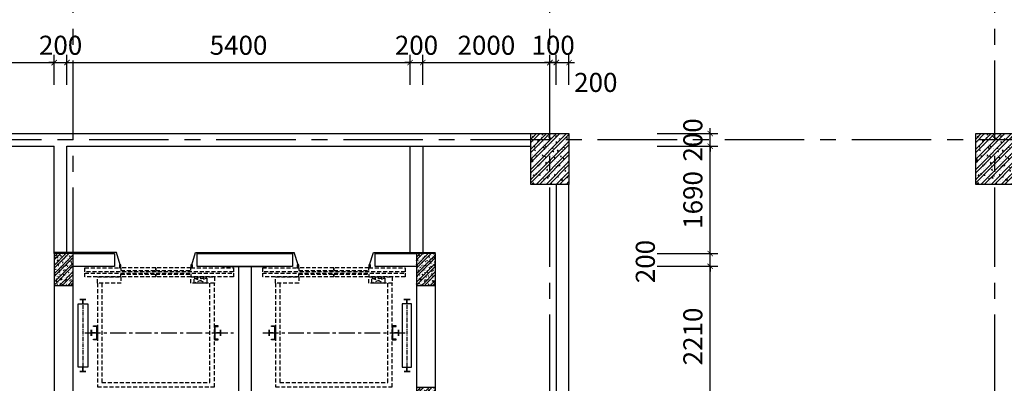
# Model space of a CAD drawing. Extents: x 3052342 to 8536414, y -2778246 to -930304.
# Drawn here: x 5215100 to 5230594, y -1850745 to -1845018 of the extents above; entities that cross this region are included whole.
import ezdxf

# ---------------------------------------------------------------- set-up
doc = ezdxf.new("R2010")
doc.units = 0
doc.header["$LTSCALE"] = 500
doc.header["$MEASUREMENT"] = 0
doc.header["$PDMODE"] = 2
doc.header["$PDSIZE"] = -1
doc.linetypes.add('MB_Nha 7 tang_2_2012$0$CENTERX2', pattern=[4, 2.5, -0.5, 0.5, -0.5])
doc.linetypes.add('MB_Nha 7 tang_2_2012$0$HIDDEN2', pattern=[0.1875, 0.125, -0.0625])
doc.layers.get('0').update_dxf_attribs({"linetype": 'CONTINUOUS'})
doc.layers.get('DEFPOINTS').update_dxf_attribs({"linetype": 'CONTINUOUS'})
for name, color, linetype in [('HACTH', 45, 'CONTINUOUS'), ('MB_Nha 7 tang_2_2012$0$dim_ct', 10, 'CONTINUOUS'), ('MB_Nha 7 tang_2_2012$0$HACTH', 45, 'CONTINUOUS'), ('MB_Nha 7 tang_2_2012$0$khuat', 45, 'MB_Nha 7 tang_2_2012$0$HIDDEN2'), ('MB_Nha 7 tang_2_2012$0$THAY', 9, 'CONTINUOUS'), ('MB_Nha 7 tang_2_2012$0$TRUC', 5, 'MB_Nha 7 tang_2_2012$0$CENTERX2'), ('MB_Nha 7 tang_2_2012$0$WALL', 4, 'CONTINUOUS')]:
    doc.layers.add(name, color=color, linetype=linetype)
doc.styles.add('MB_Nha 7 tang_2_2012$0$TECNICK', font='arial.ttf', dxfattribs={"width": 0.85})
doc.dimstyles.new('MB_Nha 7 tang_2_2012$0$1-100', dxfattribs={"dimscale": 120, "dimtxt": 2.5, "dimasz": 0.7, "dimexe": 1, "dimexo": 0, "dimgap": 1, "dimtad": 1, "dimdec": 4, "dimrnd": 1, "dimzin": 12, "dimdsep": 46, "dimtxsty": 'MB_Nha 7 tang_2_2012$0$TECNICK', "dimblk1": 'MB_Nha 7 tang_2_2012$0$_ARCHTICK', "dimblk2": 'MB_Nha 7 tang_2_2012$0$_ARCHTICK', "dimsah": 1, "dimcen": 1, "dimdle": 1, "dimclrd": 14, "dimclre": 14, "dimclrt": 7, "dimadec": 0, "dimazin": 0, "dimtfac": 1, "dimtdec": 4, "dimtix": 1, "dimtmove": 2, "dimatfit": 0, "dimfxl": 1, "dimtolj": 1, "dimtzin": 0, "dimarcsym": 0})
pattern_1 = [(45, (0, 0), (-66.2913, 66.2913), []), (45, (44.19, 0), (-66.2913, 66.2913), [])]
pattern_2 = [(50, (-2944954.29, 806754.7), (71.7260183, -6.2752135), [7.5, -82.5]), (355, (-2944954.29, 806754.7), (-13.8751334, 75.2192134), [6, -66]), (100.4514445, (-2944948.315, 806754.175), (57.8508847, 68.9439991), [6.3740192, -70.1142112]), (46.1842, (-2944954.29, 806774.7), (106.724133, -16.551928), [11.25, -123.75]), (96.6356355, (-2944945.4, 806773.32), (93.4661946, 97.41186), [9.5610342, -105.171376]), (351.184164, (-2944954.29, 806774.7), (93.4661945, 97.41186), [9, -99]), (21, (-2944944.29, 806769.7), (59.6907052, -40.2618891), [7.5, -82.5]), (326, (-2944944.29, 806769.7), (24.3315332, 72.5150045), [6, -66]), (71.4514447, (-2944939.32, 806766.34), (84.0222377, 32.2531153), [6.374019, -70.1142112]), (37.5, (-2944954.292, 806754.698), (1.21598553, 33.28938538), [0, -65.2, 0, -67, 0, -66.25]), (7.5, (-2944954.292, 806754.698), (26.30695374, 39.4411712), [0, -38.2, 0, -63.7, 0, -25.25]), (327.5, (-2944976.592, 806754.698), (53.38224362, -2.25548717), [0, -25, 0, -78, 0, -103.5]), (317.5, (-2944986.59, 806754.7), (58.3186169, 10.0104982), [0, -32.5, 0, -51.8, 0, -73.5])]
pattern_3 = [(50, (-2939304.29, 806754.7), (71.7260183, -6.2752135), [7.5, -82.5]), (355, (-2939304.29, 806754.7), (-13.8751334, 75.2192134), [6, -66]), (100.4514445, (-2939298.315, 806754.175), (57.8508847, 68.9439991), [6.3740192, -70.1142112]), (46.1842, (-2939304.29, 806774.7), (106.724133, -16.551928), [11.25, -123.75]), (96.6356355, (-2939295.4, 806773.32), (93.4661946, 97.41186), [9.5610342, -105.171376]), (351.184164, (-2939304.29, 806774.7), (93.4661945, 97.41186), [9, -99]), (21, (-2939294.29, 806769.7), (59.6907052, -40.2618891), [7.5, -82.5]), (326, (-2939294.29, 806769.7), (24.3315332, 72.5150045), [6, -66]), (71.4514447, (-2939289.32, 806766.34), (84.0222377, 32.2531153), [6.374019, -70.1142112]), (37.5, (-2939304.292, 806754.698), (1.21598553, 33.28938538), [0, -65.2, 0, -67, 0, -66.25]), (7.5, (-2939304.292, 806754.698), (26.30695374, 39.4411712), [0, -38.2, 0, -63.7, 0, -25.25]), (327.5, (-2939326.592, 806754.698), (53.38224362, -2.25548717), [0, -25, 0, -78, 0, -103.5]), (317.5, (-2939336.59, 806754.7), (58.3186169, 10.0104982), [0, -32.5, 0, -51.8, 0, -73.5])]
pattern_4 = [(50, (-2939304.29, 804644.7), (71.7260183, -6.2752135), [7.5, -82.5]), (355, (-2939304.29, 804644.7), (-13.8751334, 75.2192134), [6, -66]), (100.4514445, (-2939298.315, 804644.175), (57.8508847, 68.9439991), [6.3740192, -70.1142112]), (46.1842, (-2939304.29, 804664.7), (106.724133, -16.551928), [11.25, -123.75]), (96.6356355, (-2939295.4, 804663.32), (93.4661946, 97.41186), [9.5610342, -105.171376]), (351.184164, (-2939304.29, 804664.7), (93.4661945, 97.41186), [9, -99]), (21, (-2939294.29, 804659.7), (59.6907052, -40.2618891), [7.5, -82.5]), (326, (-2939294.29, 804659.7), (24.3315332, 72.5150045), [6, -66]), (71.4514447, (-2939289.32, 804656.34), (84.0222377, 32.2531153), [6.374019, -70.1142112]), (37.5, (-2939304.292, 804644.698), (1.21598553, 33.28938538), [0, -65.2, 0, -67, 0, -66.25]), (7.5, (-2939304.292, 804644.698), (26.30695374, 39.4411712), [0, -38.2, 0, -63.7, 0, -25.25]), (327.5, (-2939326.592, 804644.698), (53.38224362, -2.25548717), [0, -25, 0, -78, 0, -103.5]), (317.5, (-2939336.59, 804644.7), (58.3186169, 10.0104982), [0, -32.5, 0, -51.8, 0, -73.5])]

# ---------------------------------------------------------------- blocks, each defined once
blk = doc.blocks.new('MB_Nha 7 tang_2_2012$0$LC1')
at = {"layer": 'MB_Nha 7 tang_2_2012$0$HACTH', "linetype": 'Continuous'}
h = blk.add_hatch(dxfattribs=at)
h.set_pattern_fill('ANSI32', color=256, scale=300, style=0)
h.paths.add_polyline_path([(12800, -13700), (12200, -13700), (12200, -12900), (12800, -12900)])
h = blk.add_hatch(dxfattribs=at)
h.set_pattern_fill('ANSI32', color=256, scale=300, style=0)
h.paths.add_polyline_path([(19800, -13700), (19200, -13700), (19200, -12900), (19800, -12900)])
at = {"layer": 'MB_Nha 7 tang_2_2012$0$THAY', "linetype": 'Continuous'}
h = blk.add_hatch(dxfattribs=at)
h.set_pattern_fill('AR-CONC', color=256, scale=20, style=0)
h.set_pattern_definition([(50, (-2800204.86, 691160.17), (143.4520365, -12.550427), [15, -165]), (355, (-2800204.86, 691160.17), (-27.750267, 150.438427), [12, -132]), (100.4514, (-2800192.91, 691159.13), (115.7018763, 137.8879084), [12.748038, -140.2284224]), (46.1842, (-2800204.86, 691200.17), (213.44821, -33.103803), [22.5, -247.5]), (96.6356, (-2800187.08, 691197.42), (186.932541, 194.823574), [19.122058, -210.3426]), (351.1842, (-2800204.86, 691200.17), (186.932389, 194.82372), [18, -198]), (21, (-2800184.86, 691190.17), (119.3814104, -80.523778), [15, -165]), (326, (-2800184.86, 691190.17), (48.6630664, 145.030009), [12, -132]), (71.4514, (-2800174.91, 691183.46), (168.044526, 64.5060993), [12.748038, -140.2284224]), (37.5, (-2800204.863, 691160.175), (2.4319711, 66.5787708), [0, -130.4, 0, -134, 0, -132.5]), (7.5, (-2800204.86, 691160.175), (52.6139075, 78.8823424), [0, -76.4, 0, -127.4, 0, -50.5]), (327.5, (-2800249.463, 691160.175), (106.7644872, -4.5109743), [0, -50, 0, -156, 0, -207]), (317.5, (-2800269.46, 691160.17), (116.637234, 20.0209965), [0, -65, 0, -103.6, 0, -147])])
h.paths.add_polyline_path([(12800, -13700), (12200, -13700), (12200, -12900), (12800, -12900)])
h = blk.add_hatch(dxfattribs=at)
h.set_pattern_fill('AR-CONC', color=256, scale=20, style=0)
h.set_pattern_definition([(50, (-2793204.86, 691160.17), (143.4520365, -12.550427), [15, -165]), (355, (-2793204.86, 691160.17), (-27.750267, 150.438427), [12, -132]), (100.4514, (-2793192.91, 691159.13), (115.7018763, 137.8879084), [12.748038, -140.2284224]), (46.1842, (-2793204.86, 691200.17), (213.44821, -33.103803), [22.5, -247.5]), (96.6356, (-2793187.08, 691197.42), (186.932541, 194.823574), [19.122058, -210.3426]), (351.1842, (-2793204.86, 691200.17), (186.932389, 194.82372), [18, -198]), (21, (-2793184.86, 691190.17), (119.3814104, -80.523778), [15, -165]), (326, (-2793184.86, 691190.17), (48.6630664, 145.030009), [12, -132]), (71.4514, (-2793174.91, 691183.46), (168.044526, 64.5060993), [12.748038, -140.2284224]), (37.5, (-2793204.863, 691160.175), (2.4319711, 66.5787708), [0, -130.4, 0, -134, 0, -132.5]), (7.5, (-2793204.86, 691160.175), (52.6139075, 78.8823424), [0, -76.4, 0, -127.4, 0, -50.5]), (327.5, (-2793249.463, 691160.175), (106.7644872, -4.5109743), [0, -50, 0, -156, 0, -207]), (317.5, (-2793269.46, 691160.17), (116.637234, 20.0209965), [0, -65, 0, -103.6, 0, -147])])
h.paths.add_polyline_path([(19800, -13700), (19200, -13700), (19200, -12900), (19800, -12900)])
at = {"layer": 'MB_Nha 7 tang_2_2012$0$TRUC'}
for p, q in [((5000, -23000), (5000, 0)), ((12500, -23000), (12500, 0)), ((19500, -23000), (19500, 0)), ((60500, -13000), (-7000, -13000))]:
    blk.add_line(p, q, dxfattribs=at)
at = {"layer": 'MB_Nha 7 tang_2_2012$0$WALL', "linetype": 'Continuous'}
for points in [[(12800, -13700), (12200, -13700), (12200, -12900), (12800, -12900)], [(19800, -13700), (19200, -13700), (19200, -12900), (19800, -12900)]]:
    blk.add_lwpolyline(points, close=True, dxfattribs=at)
blk = doc.blocks.new('MB_Nha 7 tang_2_2012$0$T.may')
h = blk.add_hatch()
h.set_pattern_fill('AR-CONC', color=256, scale=30, style=0)
h.paths.add_polyline_path([(-300, 800), (300, 800), (300, 1400), (-300, 1400)])
h = blk.add_hatch()
h.set_pattern_fill('AR-CONC', color=256, scale=30, style=0)
h.paths.add_polyline_path([(-300, 800), (300, 800), (300, 1400), (-300, 1400)])
at = {"layer": 'MB_Nha 7 tang_2_2012$0$HACTH'}
h = blk.add_hatch(dxfattribs=at)
h.set_pattern_fill('ANSI32,_O', color=256, scale=250)
h.set_pattern_definition(pattern_1)
h.paths.add_polyline_path([(0, 4110), (-300, 4110), (-300, 3610), (0, 3610)])
h = blk.add_hatch(dxfattribs=at)
h.set_pattern_fill('AR-CONC', color=256, scale=10)
h.set_pattern_definition(pattern_2)
h.paths.add_polyline_path([(-300, 3610), (0, 3610), (0, 4110), (-300, 4110)])
h = blk.add_hatch(dxfattribs=at)
h.set_pattern_fill('ANSI32,_O', color=256, scale=250)
h.set_pattern_definition(pattern_1)
h.paths.add_polyline_path([(0, 4110), (-300, 4110), (-300, 3610), (0, 3610)])
h = blk.add_hatch(dxfattribs=at)
h.set_pattern_fill('AR-CONC', color=256, scale=10)
h.set_pattern_definition(pattern_2)
h.paths.add_polyline_path([(-300, 3610), (0, 3610), (0, 4110), (-300, 4110)])
h = blk.add_hatch(dxfattribs=at)
h.set_pattern_fill('ANSI32,_O', color=256, scale=250)
h.set_pattern_definition(pattern_1)
h.paths.add_polyline_path([(5700, 4110), (5400, 4110), (5400, 3610), (5700, 3610)])
h = blk.add_hatch(dxfattribs=at)
h.set_pattern_fill('AR-CONC', color=256, scale=10)
h.set_pattern_definition(pattern_3)
h.paths.add_polyline_path([(5400, 3610), (5700, 3610), (5700, 4110), (5400, 4110)])
h = blk.add_hatch(dxfattribs=at)
h.set_pattern_fill('ANSI32,_O', color=256, scale=250)
h.set_pattern_definition(pattern_1)
h.paths.add_polyline_path([(5700, 4110), (5400, 4110), (5400, 3610), (5700, 3610)])
h = blk.add_hatch(dxfattribs=at)
h.set_pattern_fill('AR-CONC', color=256, scale=10)
h.set_pattern_definition(pattern_3)
h.paths.add_polyline_path([(5400, 3610), (5700, 3610), (5700, 4110), (5400, 4110)])
h = blk.add_hatch(dxfattribs=at)
h.set_pattern_fill('ANSI32,_O', color=256, scale=250)
h.set_pattern_definition(pattern_1)
h.paths.add_polyline_path([(5700, 2000), (5400, 2000), (5400, 1500), (5700, 1500)])
h = blk.add_hatch(dxfattribs=at)
h.set_pattern_fill('AR-CONC', color=256, scale=10)
h.set_pattern_definition(pattern_4)
h.paths.add_polyline_path([(5400, 1500), (5700, 1500), (5700, 2000), (5400, 2000)])
h = blk.add_hatch(dxfattribs=at)
h.set_pattern_fill('ANSI32,_O', color=256, scale=250)
h.set_pattern_definition(pattern_1)
h.paths.add_polyline_path([(5700, 2000), (5400, 2000), (5400, 1500), (5700, 1500)])
h = blk.add_hatch(dxfattribs=at)
h.set_pattern_fill('AR-CONC', color=256, scale=10)
h.set_pattern_definition(pattern_4)
h.paths.add_polyline_path([(5400, 1500), (5700, 1500), (5700, 2000), (5400, 2000)])
h = blk.add_hatch(dxfattribs=at)
h.set_pattern_fill('ANSI32', color=256, scale=250, style=0)
h.paths.add_polyline_path([(-300, 800), (300, 800), (300, 1400), (-300, 1400)])
h = blk.add_hatch(dxfattribs=at)
h.set_pattern_fill('ANSI32', color=256, scale=250, style=0)
h.paths.add_polyline_path([(-300, 800), (300, 800), (300, 1400), (-300, 1400)])
at = {"linetype": 'Continuous', "const_width": 28}
for points in [[(200, 3388), (98, 3388)], [(200, 3388), (98, 3388)], [(151, 3321), (151, 3386)], [(151, 3321), (151, 3386)], [(5200, 3388), (5302, 3388)], [(5200, 3388), (5302, 3388)], [(5249, 3321), (5249, 3386)], [(5249, 3321), (5249, 3386)], [(283, 2814), (283, 2915)], [(283, 2814), (283, 2915)], [(350, 2862), (284, 2862)], [(350, 2862), (284, 2862)], [(2250, 2862), (2316, 2862)], [(2250, 2862), (2316, 2862)], [(2317, 2814), (2317, 2915)], [(2317, 2814), (2317, 2915)], [(3083, 2814), (3083, 2915)], [(3083, 2814), (3083, 2915)], [(3150, 2862), (3084, 2862)], [(3150, 2862), (3084, 2862)], [(5050, 2862), (5116, 2862)], [(5050, 2862), (5116, 2862)], [(5117, 2814), (5117, 2915)], [(5117, 2814), (5117, 2915)], [(151, 2321), (151, 2255)], [(151, 2321), (151, 2255)], [(5249, 2321), (5249, 2255)], [(5249, 2321), (5249, 2255)], [(199, 2255), (98, 2255)], [(199, 2255), (98, 2255)], [(5201, 2255), (5302, 2255)], [(5201, 2255), (5302, 2255)]]:
    blk.add_lwpolyline(points, dxfattribs=at)
at = {"layer": 'MB_Nha 7 tang_2_2012$0$HACTH'}
blk.add_line((2350, 3910), (3050, 3910), dxfattribs=at)
blk.add_line((2350, 3910), (3050, 3910), dxfattribs=at)
for points in [[(320, 2972), (380, 2972), (380, 2752), (320, 2752), (320, 2762), (370, 2762), (370, 2962), (320, 2962), (320, 2972)], [(320, 2972), (380, 2972), (380, 2752), (320, 2752), (320, 2762), (370, 2762), (370, 2962), (320, 2962), (320, 2972)], [(2280, 2972), (2220, 2972), (2220, 2752), (2280, 2752), (2280, 2762), (2230, 2762), (2230, 2962), (2280, 2962), (2280, 2972)], [(2280, 2972), (2220, 2972), (2220, 2752), (2280, 2752), (2280, 2762), (2230, 2762), (2230, 2962), (2280, 2962), (2280, 2972)], [(3120, 2972), (3180, 2972), (3180, 2752), (3120, 2752), (3120, 2762), (3170, 2762), (3170, 2962), (3120, 2962), (3120, 2972)], [(3120, 2972), (3180, 2972), (3180, 2752), (3120, 2752), (3120, 2762), (3170, 2762), (3170, 2962), (3120, 2962), (3120, 2972)], [(5080, 2972), (5020, 2972), (5020, 2752), (5080, 2752), (5080, 2762), (5030, 2762), (5030, 2962), (5080, 2962), (5080, 2972)], [(5080, 2972), (5020, 2972), (5020, 2752), (5080, 2752), (5080, 2762), (5030, 2762), (5030, 2962), (5080, 2962), (5080, 2972)]]:
    blk.add_lwpolyline(points, dxfattribs=at)
at = {"layer": 'MB_Nha 7 tang_2_2012$0$khuat'}
for p, q in [((2100, 3725), (1900, 3645)), ((1900, 3725), (2100, 3645)), ((2100, 3725), (1900, 3645)), ((1900, 3725), (2100, 3645)), ((4900, 3725), (4700, 3645)), ((4700, 3725), (4900, 3645)), ((4900, 3725), (4700, 3645)), ((4700, 3725), (4900, 3645))]:
    blk.add_line(p, q, dxfattribs=at)
for points in [[(1850, 3885), (2520, 3885), (2520, 3825), (180, 3825), (180, 3885), (750, 3885)], [(1850, 3885), (2520, 3885), (2520, 3825), (180, 3825), (180, 3885), (750, 3885)], [(4650, 3885), (5220, 3885), (5220, 3825), (2980, 3825), (2980, 3885), (3550, 3885)], [(4650, 3885), (5220, 3885), (5220, 3825), (2980, 3825), (2980, 3885), (3550, 3885)], [(750, 3745), (180, 3745), (180, 3805), (2520, 3805), (2520, 3745), (1850, 3745)], [(750, 3745), (180, 3745), (180, 3805), (2520, 3805), (2520, 3745), (1850, 3745)], [(3550, 3745), (2980, 3745), (2980, 3805), (5220, 3805), (5220, 3745), (4650, 3745)], [(3550, 3745), (2980, 3745), (2980, 3805), (5220, 3805), (5220, 3745), (4650, 3745)], [(380, 3645), (380, 2010), (2220, 2010), (2220, 3645)], [(380, 3645), (380, 2010), (2220, 2010), (2220, 3645)], [(450, 3645), (450, 2080), (2150, 2080), (2150, 3645)], [(450, 3645), (450, 2080), (2150, 2080), (2150, 3645)], [(3180, 3645), (3180, 2010), (5020, 2010), (5020, 3645)], [(3180, 3645), (3180, 2010), (5020, 2010), (5020, 3645)], [(3250, 3645), (3250, 2080), (4950, 2080), (4950, 3645)], [(3250, 3645), (3250, 2080), (4950, 2080), (4950, 3645)]]:
    blk.add_lwpolyline(points, dxfattribs=at)
for points in [[(725, 3885), (750, 3885), (750, 3935), (725, 3935)], [(725, 3885), (750, 3885), (750, 3935), (725, 3935)], [(750, 3845), (1300, 3845), (1300, 3885), (750, 3885)], [(750, 3845), (1300, 3845), (1300, 3885), (750, 3885)], [(1300, 3845), (1850, 3845), (1850, 3885), (1300, 3885)], [(1300, 3845), (1850, 3845), (1850, 3885), (1300, 3885)], [(1850, 3885), (1875, 3885), (1875, 3935), (1850, 3935)], [(1850, 3885), (1875, 3885), (1875, 3935), (1850, 3935)], [(3525, 3885), (3550, 3885), (3550, 3935), (3525, 3935)], [(3525, 3885), (3550, 3885), (3550, 3935), (3525, 3935)], [(3550, 3845), (4100, 3845), (4100, 3885), (3550, 3885)], [(3550, 3845), (4100, 3845), (4100, 3885), (3550, 3885)], [(4100, 3845), (4650, 3845), (4650, 3885), (4100, 3885)], [(4100, 3845), (4650, 3845), (4650, 3885), (4100, 3885)], [(4650, 3885), (4675, 3885), (4675, 3935), (4650, 3935)], [(4650, 3885), (4675, 3885), (4675, 3935), (4650, 3935)], [(380, 3745), (750, 3745), (750, 3645), (380, 3645)], [(380, 3745), (750, 3745), (750, 3645), (380, 3645)], [(750, 3785), (1300, 3785), (1300, 3745), (750, 3745)], [(750, 3785), (1300, 3785), (1300, 3745), (750, 3745)], [(1300, 3785), (1850, 3785), (1850, 3745), (1300, 3745)], [(1300, 3785), (1850, 3785), (1850, 3745), (1300, 3745)], [(1850, 3745), (2220, 3745), (2220, 3645), (1850, 3645)], [(1850, 3745), (2220, 3745), (2220, 3645), (1850, 3645)], [(2100, 3645), (1900, 3645), (1900, 3725), (2100, 3725)], [(2100, 3645), (1900, 3645), (1900, 3725), (2100, 3725)], [(3180, 3745), (3550, 3745), (3550, 3645), (3180, 3645)], [(3180, 3745), (3550, 3745), (3550, 3645), (3180, 3645)], [(3550, 3785), (4100, 3785), (4100, 3745), (3550, 3745)], [(3550, 3785), (4100, 3785), (4100, 3745), (3550, 3745)], [(4100, 3785), (4650, 3785), (4650, 3745), (4100, 3745)], [(4100, 3785), (4650, 3785), (4650, 3745), (4100, 3745)], [(4650, 3745), (5020, 3745), (5020, 3645), (4650, 3645)], [(4650, 3745), (5020, 3745), (5020, 3645), (4650, 3645)], [(4900, 3645), (4700, 3645), (4700, 3725), (4900, 3725)], [(4900, 3645), (4700, 3645), (4700, 3725), (4900, 3725)]]:
    blk.add_lwpolyline(points, close=True, dxfattribs=at)
at = {"layer": 'MB_Nha 7 tang_2_2012$0$THAY'}
for p, q in [((2600, 3910), (2600, 1700)), ((2600, 3910), (2600, 1700)), ((2800, 3910), (2800, 1700)), ((2800, 3910), (2800, 1700))]:
    blk.add_line(p, q, dxfattribs=at)
at = {"layer": 'MB_Nha 7 tang_2_2012$0$THAY', "linetype": 'Continuous'}
for points in [[(738, 3935), (677, 4130), (-300, 4130)], [(738, 3935), (677, 4130), (-300, 4130)], [(1863, 3935), (1923, 4130), (3477, 4130)], [(1863, 3935), (1923, 4130), (3477, 4130)], [(3538, 3935), (3477, 4130), (3477, 4130)], [(3538, 3935), (3477, 4130), (3477, 4130)], [(4663, 3935), (4723, 4130), (5700, 4130)], [(4663, 3935), (4723, 4130), (5700, 4130)]]:
    blk.add_lwpolyline(points, dxfattribs=at)
for points in [[(226, 2321), (76, 2321), (76, 3321), (226, 3321)], [(226, 2321), (76, 2321), (76, 3321), (226, 3321)], [(5174, 2321), (5324, 2321), (5324, 3321), (5174, 3321)], [(5174, 2321), (5324, 2321), (5324, 3321), (5174, 3321)]]:
    blk.add_lwpolyline(points, close=True, dxfattribs=at)
at = {"layer": 'MB_Nha 7 tang_2_2012$0$TRUC', "ltscale": 0.05}
for p, q in [((151, 3397), (151, 2257)), ((151, 3397), (151, 2257)), ((5249, 3397), (5249, 2257)), ((5249, 3397), (5249, 2257))]:
    blk.add_line(p, q, dxfattribs=at)
at = {"layer": 'MB_Nha 7 tang_2_2012$0$TRUC', "ltscale": 0.2}
for p, q in [((180, 2862), (2520, 2862)), ((180, 2862), (2520, 2862)), ((2980, 2862), (5220, 2862)), ((2980, 2862), (5220, 2862))]:
    blk.add_line(p, q, dxfattribs=at)
at = {"layer": 'MB_Nha 7 tang_2_2012$0$WALL', "linetype": 'Continuous'}
blk.add_line((5700, 1800), (5700, 1500), dxfattribs=at)
blk.add_line((5700, 1800), (5700, 1500), dxfattribs=at)
at = {"layer": 'MB_Nha 7 tang_2_2012$0$WALL'}
for p, q in [((0, 1700), (5400, 1700)), ((0, 1700), (5400, 1700)), ((0, 1500), (5400, 1500)), ((0, 1500), (5400, 1500))]:
    blk.add_line(p, q, dxfattribs=at)
at = {"layer": 'MB_Nha 7 tang_2_2012$0$WALL', "linetype": 'Continuous'}
for points in [[(-300, 3610), (0, 3610), (0, 4110), (-300, 4110)], [(-300, 3610), (0, 3610), (0, 4110), (-300, 4110)], [(0, 4110), (650, 4110), (650, 3910), (0, 3910)], [(0, 4110), (650, 4110), (650, 3910), (0, 3910)], [(1950, 4110), (3450, 4110), (3450, 3910), (1950, 3910)], [(1950, 4110), (3450, 4110), (3450, 3910), (1950, 3910)], [(4750, 4110), (5400, 4110), (5400, 3910), (4750, 3910)], [(4750, 4110), (5400, 4110), (5400, 3910), (4750, 3910)], [(5400, 3610), (5700, 3610), (5700, 4110), (5400, 4110)], [(5400, 3610), (5700, 3610), (5700, 4110), (5400, 4110)], [(5400, 1500), (5700, 1500), (5700, 2000), (5400, 2000)], [(5400, 1500), (5700, 1500), (5700, 2000), (5400, 2000)]]:
    blk.add_lwpolyline(points, close=True, dxfattribs=at)
at = {"layer": 'MB_Nha 7 tang_2_2012$0$WALL'}
for points in [[(-300, 1400), (0, 1400), (0, 4110), (-300, 4110)], [(-300, 1400), (0, 1400), (0, 4110), (-300, 4110)], [(5400, 1500), (5700, 1500), (5700, 4110), (5400, 4110)], [(5400, 1500), (5700, 1500), (5700, 4110), (5400, 4110)], [(-300, 800), (300, 800), (300, 1400), (-300, 1400)], [(-300, 800), (300, 800), (300, 1400), (-300, 1400)]]:
    blk.add_lwpolyline(points, close=True, dxfattribs=at)
blk = doc.blocks.new('MB_Nha 7 tang_2_2012$0$_ARCHTICK')
at = {"color": 0, "linetype": 'ByBlock', "const_width": 0.15}
blk.add_lwpolyline([(-0.5, -0.5), (0.5, 0.5)], dxfattribs=at)
blk = doc.blocks.new('*D9089')
at = {"layer": 'DEFPOINTS', "color": 0, "transparency": 16777216}
for p in [(5225131, -1848902), (5225966, -1848902), (5225131, -1851112)]:
    blk.add_point(p, dxfattribs=at)
at = {"layer": 'MB_Nha 7 tang_2_2012$0$dim_ct', "color": 14, "lineweight": -2, "transparency": 16777216}
for p, q in [((5225966, -1851232), (5225966, -1848782)), ((5225131, -1848902), (5226086, -1848902)), ((5225131, -1851112), (5226086, -1851112))]:
    blk.add_line(p, q, dxfattribs=at)
at = {"layer": 'MB_Nha 7 tang_2_2012$0$dim_ct', "color": 14, "lineweight": -2, "transparency": 16777216, "xscale": 84, "yscale": 84, "zscale": 84}
for p, rotation in [((5225966, -1848902), 90), ((5225966, -1851112), 270)]:
    blk.add_blockref('MB_Nha 7 tang_2_2012$0$_ARCHTICK', p, dxfattribs=dict(at, rotation=rotation))
at = {"layer": 'MB_Nha 7 tang_2_2012$0$dim_ct', "color": 7, "transparency": 16777216, "insert": (5225693, -1850007), "char_height": 300, "attachment_point": 5, "rotation": 90, "style": 'MB_Nha 7 tang_2_2012$0$TECNICK'}
blk.add_mtext('\\A1;2210', dxfattribs=at)
blk = doc.blocks.new('*D9090')
at = {"layer": 'DEFPOINTS', "color": 0, "transparency": 16777216}
for p in [(5225131, -1848702), (5225966, -1848702), (5225131, -1848902)]:
    blk.add_point(p, dxfattribs=at)
at = {"layer": 'MB_Nha 7 tang_2_2012$0$dim_ct', "color": 14, "lineweight": -2, "transparency": 16777216}
for p, q in [((5225131, -1848702), (5226086, -1848702)), ((5225966, -1848702), (5225966, -1848618)), ((5225966, -1848902), (5225966, -1848702)), ((5225131, -1848902), (5226086, -1848902)), ((5225966, -1848902), (5225966, -1848986))]:
    blk.add_line(p, q, dxfattribs=at)
at = {"layer": 'MB_Nha 7 tang_2_2012$0$dim_ct', "color": 14, "lineweight": -2, "transparency": 16777216, "xscale": 84, "yscale": 84, "zscale": 84}
for p, rotation in [((5225966, -1848702), 270), ((5225966, -1848902), 90)]:
    blk.add_blockref('MB_Nha 7 tang_2_2012$0$_ARCHTICK', p, dxfattribs=dict(at, rotation=rotation))
at = {"layer": 'MB_Nha 7 tang_2_2012$0$dim_ct', "color": 7, "transparency": 16777216, "insert": (5224945, -1848827), "char_height": 300, "attachment_point": 5, "rotation": 90, "style": 'MB_Nha 7 tang_2_2012$0$TECNICK'}
blk.add_mtext('\\A1;200', dxfattribs=at)
blk = doc.blocks.new('*D9091')
at = {"layer": 'DEFPOINTS', "color": 0, "transparency": 16777216}
for p in [(5225131, -1847012), (5225966, -1847012), (5225131, -1848702)]:
    blk.add_point(p, dxfattribs=at)
at = {"layer": 'MB_Nha 7 tang_2_2012$0$dim_ct', "color": 14, "lineweight": -2, "transparency": 16777216}
for p, q in [((5225131, -1847012), (5226086, -1847012)), ((5225966, -1848822), (5225966, -1846892)), ((5225131, -1848702), (5226086, -1848702))]:
    blk.add_line(p, q, dxfattribs=at)
at = {"layer": 'MB_Nha 7 tang_2_2012$0$dim_ct', "color": 14, "lineweight": -2, "transparency": 16777216, "xscale": 84, "yscale": 84, "zscale": 84}
for p, rotation in [((5225966, -1847012), 90), ((5225966, -1848702), 270)]:
    blk.add_blockref('MB_Nha 7 tang_2_2012$0$_ARCHTICK', p, dxfattribs=dict(at, rotation=rotation))
at = {"layer": 'MB_Nha 7 tang_2_2012$0$dim_ct', "color": 7, "transparency": 16777216, "insert": (5225693, -1847857), "char_height": 300, "attachment_point": 5, "rotation": 90, "style": 'MB_Nha 7 tang_2_2012$0$TECNICK'}
blk.add_mtext('\\A1;1690', dxfattribs=at)
blk = doc.blocks.new('*D9092')
at = {"layer": 'DEFPOINTS', "color": 0, "transparency": 16777216}
for p in [(5225131, -1846812), (5225966, -1846812), (5225131, -1847012)]:
    blk.add_point(p, dxfattribs=at)
at = {"layer": 'MB_Nha 7 tang_2_2012$0$dim_ct', "color": 14, "lineweight": -2, "transparency": 16777216}
for p, q in [((5225131, -1846812), (5226086, -1846812)), ((5225966, -1846812), (5225966, -1846728)), ((5225966, -1847012), (5225966, -1846812)), ((5225131, -1847012), (5226086, -1847012)), ((5225966, -1847012), (5225966, -1847096))]:
    blk.add_line(p, q, dxfattribs=at)
at = {"layer": 'MB_Nha 7 tang_2_2012$0$dim_ct', "color": 14, "lineweight": -2, "transparency": 16777216, "xscale": 84, "yscale": 84, "zscale": 84}
for p, rotation in [((5225966, -1846812), 270), ((5225966, -1847012), 90)]:
    blk.add_blockref('MB_Nha 7 tang_2_2012$0$_ARCHTICK', p, dxfattribs=dict(at, rotation=rotation))
at = {"layer": 'MB_Nha 7 tang_2_2012$0$dim_ct', "color": 7, "transparency": 16777216, "insert": (5225693, -1846912), "char_height": 300, "attachment_point": 5, "rotation": 90, "style": 'MB_Nha 7 tang_2_2012$0$TECNICK'}
blk.add_mtext('\\A1;200', dxfattribs=at)
blk = doc.blocks.new('*D9098')
at = {"layer": 'DEFPOINTS', "color": 0, "transparency": 16777216}
for p in [(5215644, -1845694), (5210944, -1846043), (5215644, -1846043)]:
    blk.add_point(p, dxfattribs=at)
at = {"layer": 'MB_Nha 7 tang_2_2012$0$dim_ct', "color": 14, "lineweight": -2, "transparency": 16777216}
for p, q in [((5210944, -1846043), (5210944, -1845574)), ((5215644, -1846043), (5215644, -1845574)), ((5210824, -1845694), (5215764, -1845694))]:
    blk.add_line(p, q, dxfattribs=at)
at = {"layer": 'MB_Nha 7 tang_2_2012$0$dim_ct', "color": 14, "lineweight": -2, "transparency": 16777216, "xscale": 84, "yscale": 84, "zscale": 84, "rotation": 180}
blk.add_blockref('MB_Nha 7 tang_2_2012$0$_ARCHTICK', (5210944, -1845694), dxfattribs=at)
at = {"layer": 'MB_Nha 7 tang_2_2012$0$dim_ct', "color": 14, "lineweight": -2, "transparency": 16777216, "xscale": 84, "yscale": 84, "zscale": 84}
blk.add_blockref('MB_Nha 7 tang_2_2012$0$_ARCHTICK', (5215644, -1845694), dxfattribs=at)
at = {"layer": 'MB_Nha 7 tang_2_2012$0$dim_ct', "color": 7, "transparency": 16777216, "insert": (5213294, -1845421), "char_height": 300, "attachment_point": 5, "style": 'MB_Nha 7 tang_2_2012$0$TECNICK'}
blk.add_mtext('\\A1;4700', dxfattribs=at)
blk = doc.blocks.new('*D9099')
at = {"layer": 'DEFPOINTS', "color": 0, "transparency": 16777216}
for p in [(5215844, -1845694), (5215644, -1846043), (5215844, -1846043)]:
    blk.add_point(p, dxfattribs=at)
at = {"layer": 'MB_Nha 7 tang_2_2012$0$dim_ct', "color": 14, "lineweight": -2, "transparency": 16777216}
for p, q in [((5215644, -1846043), (5215644, -1845574)), ((5215844, -1846043), (5215844, -1845574)), ((5215644, -1845694), (5215560, -1845694)), ((5215644, -1845694), (5215844, -1845694)), ((5215844, -1845694), (5215928, -1845694))]:
    blk.add_line(p, q, dxfattribs=at)
at = {"layer": 'MB_Nha 7 tang_2_2012$0$dim_ct', "color": 14, "lineweight": -2, "transparency": 16777216, "xscale": 84, "yscale": 84, "zscale": 84}
blk.add_blockref('MB_Nha 7 tang_2_2012$0$_ARCHTICK', (5215644, -1845694), dxfattribs=at)
at = {"layer": 'MB_Nha 7 tang_2_2012$0$dim_ct', "color": 14, "lineweight": -2, "transparency": 16777216, "xscale": 84, "yscale": 84, "zscale": 84, "rotation": 180}
blk.add_blockref('MB_Nha 7 tang_2_2012$0$_ARCHTICK', (5215844, -1845694), dxfattribs=at)
at = {"layer": 'MB_Nha 7 tang_2_2012$0$dim_ct', "color": 7, "transparency": 16777216, "insert": (5215744, -1845421), "char_height": 300, "attachment_point": 5, "style": 'MB_Nha 7 tang_2_2012$0$TECNICK'}
blk.add_mtext('\\A1;200', dxfattribs=at)
blk = doc.blocks.new('*D9100')
at = {"layer": 'DEFPOINTS', "color": 0, "transparency": 16777216}
for p in [(5221244, -1845694), (5215844, -1846043), (5221244, -1846043)]:
    blk.add_point(p, dxfattribs=at)
at = {"layer": 'MB_Nha 7 tang_2_2012$0$dim_ct', "color": 14, "lineweight": -2, "transparency": 16777216}
for p, q in [((5215844, -1846043), (5215844, -1845574)), ((5221244, -1846043), (5221244, -1845574)), ((5215724, -1845694), (5221364, -1845694))]:
    blk.add_line(p, q, dxfattribs=at)
at = {"layer": 'MB_Nha 7 tang_2_2012$0$dim_ct', "color": 14, "lineweight": -2, "transparency": 16777216, "xscale": 84, "yscale": 84, "zscale": 84, "rotation": 180}
blk.add_blockref('MB_Nha 7 tang_2_2012$0$_ARCHTICK', (5215844, -1845694), dxfattribs=at)
at = {"layer": 'MB_Nha 7 tang_2_2012$0$dim_ct', "color": 14, "lineweight": -2, "transparency": 16777216, "xscale": 84, "yscale": 84, "zscale": 84}
blk.add_blockref('MB_Nha 7 tang_2_2012$0$_ARCHTICK', (5221244, -1845694), dxfattribs=at)
at = {"layer": 'MB_Nha 7 tang_2_2012$0$dim_ct', "color": 7, "transparency": 16777216, "insert": (5218544, -1845421), "char_height": 300, "attachment_point": 5, "style": 'MB_Nha 7 tang_2_2012$0$TECNICK'}
blk.add_mtext('\\A1;5400', dxfattribs=at)
blk = doc.blocks.new('*D9101')
at = {"layer": 'DEFPOINTS', "color": 0, "transparency": 16777216}
for p in [(5221444, -1845694), (5221244, -1846043), (5221444, -1846043)]:
    blk.add_point(p, dxfattribs=at)
at = {"layer": 'MB_Nha 7 tang_2_2012$0$dim_ct', "color": 14, "lineweight": -2, "transparency": 16777216}
for p, q in [((5221244, -1846043), (5221244, -1845574)), ((5221444, -1846043), (5221444, -1845574)), ((5221244, -1845694), (5221160, -1845694)), ((5221244, -1845694), (5221444, -1845694)), ((5221444, -1845694), (5221528, -1845694))]:
    blk.add_line(p, q, dxfattribs=at)
at = {"layer": 'MB_Nha 7 tang_2_2012$0$dim_ct', "color": 14, "lineweight": -2, "transparency": 16777216, "xscale": 84, "yscale": 84, "zscale": 84}
blk.add_blockref('MB_Nha 7 tang_2_2012$0$_ARCHTICK', (5221244, -1845694), dxfattribs=at)
at = {"layer": 'MB_Nha 7 tang_2_2012$0$dim_ct', "color": 14, "lineweight": -2, "transparency": 16777216, "xscale": 84, "yscale": 84, "zscale": 84, "rotation": 180}
blk.add_blockref('MB_Nha 7 tang_2_2012$0$_ARCHTICK', (5221444, -1845694), dxfattribs=at)
at = {"layer": 'MB_Nha 7 tang_2_2012$0$dim_ct', "color": 7, "transparency": 16777216, "insert": (5221344, -1845421), "char_height": 300, "attachment_point": 5, "style": 'MB_Nha 7 tang_2_2012$0$TECNICK'}
blk.add_mtext('\\A1;200', dxfattribs=at)
blk = doc.blocks.new('*D9102')
at = {"layer": 'DEFPOINTS', "color": 0, "transparency": 16777216}
for p in [(5223444, -1845694), (5221444, -1846043), (5223444, -1846043)]:
    blk.add_point(p, dxfattribs=at)
at = {"layer": 'MB_Nha 7 tang_2_2012$0$dim_ct', "color": 14, "lineweight": -2, "transparency": 16777216}
for p, q in [((5221444, -1846043), (5221444, -1845574)), ((5223444, -1846043), (5223444, -1845574)), ((5221324, -1845694), (5223564, -1845694))]:
    blk.add_line(p, q, dxfattribs=at)
at = {"layer": 'MB_Nha 7 tang_2_2012$0$dim_ct', "color": 14, "lineweight": -2, "transparency": 16777216, "xscale": 84, "yscale": 84, "zscale": 84, "rotation": 180}
blk.add_blockref('MB_Nha 7 tang_2_2012$0$_ARCHTICK', (5221444, -1845694), dxfattribs=at)
at = {"layer": 'MB_Nha 7 tang_2_2012$0$dim_ct', "color": 14, "lineweight": -2, "transparency": 16777216, "xscale": 84, "yscale": 84, "zscale": 84}
blk.add_blockref('MB_Nha 7 tang_2_2012$0$_ARCHTICK', (5223444, -1845694), dxfattribs=at)
at = {"layer": 'MB_Nha 7 tang_2_2012$0$dim_ct', "color": 7, "transparency": 16777216, "insert": (5222444, -1845421), "char_height": 300, "attachment_point": 5, "style": 'MB_Nha 7 tang_2_2012$0$TECNICK'}
blk.add_mtext('\\A1;2000', dxfattribs=at)
blk = doc.blocks.new('*D9103')
at = {"layer": 'DEFPOINTS', "color": 0, "transparency": 16777216}
for p in [(5223544, -1845694), (5223444, -1846043), (5223544, -1846043)]:
    blk.add_point(p, dxfattribs=at)
at = {"layer": 'MB_Nha 7 tang_2_2012$0$dim_ct', "color": 14, "lineweight": -2, "transparency": 16777216}
for p, q in [((5223444, -1846043), (5223444, -1845574)), ((5223544, -1846043), (5223544, -1845574)), ((5223444, -1845694), (5223360, -1845694)), ((5223444, -1845694), (5223544, -1845694)), ((5223544, -1845694), (5223628, -1845694))]:
    blk.add_line(p, q, dxfattribs=at)
at = {"layer": 'MB_Nha 7 tang_2_2012$0$dim_ct', "color": 14, "lineweight": -2, "transparency": 16777216, "xscale": 84, "yscale": 84, "zscale": 84}
blk.add_blockref('MB_Nha 7 tang_2_2012$0$_ARCHTICK', (5223444, -1845694), dxfattribs=at)
at = {"layer": 'MB_Nha 7 tang_2_2012$0$dim_ct', "color": 14, "lineweight": -2, "transparency": 16777216, "xscale": 84, "yscale": 84, "zscale": 84, "rotation": 180}
blk.add_blockref('MB_Nha 7 tang_2_2012$0$_ARCHTICK', (5223544, -1845694), dxfattribs=at)
at = {"layer": 'MB_Nha 7 tang_2_2012$0$dim_ct', "color": 7, "transparency": 16777216, "insert": (5223494, -1845421), "char_height": 300, "attachment_point": 5, "style": 'MB_Nha 7 tang_2_2012$0$TECNICK'}
blk.add_mtext('\\A1;100', dxfattribs=at)
blk = doc.blocks.new('*D9104')
at = {"layer": 'DEFPOINTS', "color": 0, "transparency": 16777216}
for p in [(5223744, -1845694), (5223544, -1846043), (5223744, -1846043)]:
    blk.add_point(p, dxfattribs=at)
at = {"layer": 'MB_Nha 7 tang_2_2012$0$dim_ct', "color": 14, "lineweight": -2, "transparency": 16777216}
for p, q in [((5223544, -1846043), (5223544, -1845574)), ((5223744, -1846043), (5223744, -1845574)), ((5223544, -1845694), (5223460, -1845694)), ((5223544, -1845694), (5223744, -1845694)), ((5223744, -1845694), (5223828, -1845694))]:
    blk.add_line(p, q, dxfattribs=at)
at = {"layer": 'MB_Nha 7 tang_2_2012$0$dim_ct', "color": 14, "lineweight": -2, "transparency": 16777216, "xscale": 84, "yscale": 84, "zscale": 84}
blk.add_blockref('MB_Nha 7 tang_2_2012$0$_ARCHTICK', (5223544, -1845694), dxfattribs=at)
at = {"layer": 'MB_Nha 7 tang_2_2012$0$dim_ct', "color": 14, "lineweight": -2, "transparency": 16777216, "xscale": 84, "yscale": 84, "zscale": 84, "rotation": 180}
blk.add_blockref('MB_Nha 7 tang_2_2012$0$_ARCHTICK', (5223744, -1845694), dxfattribs=at)
at = {"layer": 'MB_Nha 7 tang_2_2012$0$dim_ct', "color": 7, "transparency": 16777216, "insert": (5224166, -1846006), "char_height": 300, "attachment_point": 5, "style": 'MB_Nha 7 tang_2_2012$0$TECNICK'}
blk.add_mtext('\\A1;200', dxfattribs=at)

msp = doc.modelspace()

# ---------------------------------------------------------------- linework, layer by layer
at = {"layer": 'MB_Nha 7 tang_2_2012$0$WALL', "linetype": 'Continuous'}
for p, q in [((5206444.00558, -1846812.47448), (5223444.00558, -1846812.47448)), ((5210944.00558, -1847012.47448), (5215644.00558, -1847012.47448)), ((5215644.00558, -1848702.47448), (5215644.00558, -1847012.47448)), ((5215844.00558, -1848702.47448), (5215844.00558, -1847012.47448)), ((5215844.00558, -1847012.47448), (5223144.00558, -1847012.47448))]:
    msp.add_line(p, q, dxfattribs=at)
for points in [[(5221444.00558, -1847012.47448), (5221444.00558, -1848702.47448), (5221244.00558, -1848702.47448), (5221244.00558, -1847012.47448)], [(5223543.84688, -1852212.47448), (5223544.00558, -1856412.47448), (5223744.00558, -1856412.47448), (5223744.00558, -1847612.47448), (5223544.00558, -1847612.47448), (5223543.84688, -1852012.47448)]]:
    msp.add_lwpolyline(points, dxfattribs=at)

# ---------------------------------------------------------------- block references
at = {"layer": 'HACTH', "linetype": 'Continuous'}
msp.add_blockref('MB_Nha 7 tang_2_2012$0$T.may', (5215944.00558, -1852812.47448), dxfattribs=at)
at = {"layer": 'MB_Nha 7 tang_2_2012$0$HACTH', "linetype": 'Continuous'}
msp.add_blockref('MB_Nha 7 tang_2_2012$0$LC1', (5210944.00558, -1833912.47448), dxfattribs=at)

# ---------------------------------------------------------------- dimensions: what is measured, and where the dimension line sits
at = {"layer": 'MB_Nha 7 tang_2_2012$0$dim_ct'}
for base, p1, p2, angle, picture, middle in [((5215644.00558, -1845693.71503), (5210944.00558, -1846042.74307), (5215644.00558, -1846042.74307), 180, '*D9098', (5213294.00558, -1845420.54313)), ((5215844.00558, -1845693.71503), (5215644.00558, -1846042.74307), (5215844.00558, -1846042.74307), 180, '*D9099', (5215744.00558, -1845420.54313)), ((5221244.00558, -1845693.71503), (5215844.00558, -1846042.74307), (5221244.00558, -1846042.74307), 180, '*D9100', (5218544.00558, -1845420.54313)), ((5221444.00558, -1845693.71503), (5221244.00558, -1846042.74307), (5221444.00558, -1846042.74307), 180, '*D9101', (5221344.00558, -1845420.54313)), ((5223444.00558, -1845693.71503), (5221444.00558, -1846042.74307), (5223444.00558, -1846042.74307), 180, '*D9102', (5222444.00558, -1845420.54313)), ((5223544.00558, -1845693.71503), (5223444.00558, -1846042.74307), (5223544.00558, -1846042.74307), 180, '*D9103', (5223494.00558, -1845420.54313)), ((5225966.12459, -1846812.47448), (5225131.01578, -1847012.47448), (5225131.01578, -1846812.47448), 270, '*D9092', (5225692.95269, -1846912.47448)), ((5225966.12459, -1847012.47448), (5225131.01578, -1848702.47448), (5225131.01578, -1847012.47448), 270, '*D9091', (5225692.95269, -1847857.47448)), ((5225966.12459, -1848902.47448), (5225131.01578, -1851112.47448), (5225131.01578, -1848902.47448), 270, '*D9089', (5225692.95269, -1850007.47448))]:
    dim = msp.add_linear_dim(base=base, p1=p1, p2=p2, angle=angle, dimstyle='MB_Nha 7 tang_2_2012$0$1-100', dxfattribs=at)
    dim.commit()
    dim.dimension.update_dxf_attribs({"geometry": picture, "text_midpoint": middle})
for base, p1, p2, angle, picture, middle in [((5223744.00558, -1845693.71503), (5223544.00558, -1846042.74307), (5223744.00558, -1846042.74307), 180, '*D9104', (5224166.1941, -1846006.32378)), ((5225966.12459, -1848702.47448), (5225131.01578, -1848902.47448), (5225131.01578, -1848702.47448), 270, '*D9090', (5224944.67304, -1848827.47448))]:
    dim = msp.add_linear_dim(base=base, p1=p1, p2=p2, angle=angle, dimstyle='MB_Nha 7 tang_2_2012$0$1-100', dxfattribs=at)
    dim.commit()
    dim.dimension.update_dxf_attribs({"geometry": picture, "text_midpoint": middle, "dimtype": 160})

doc.saveas('drawing.dxf')
